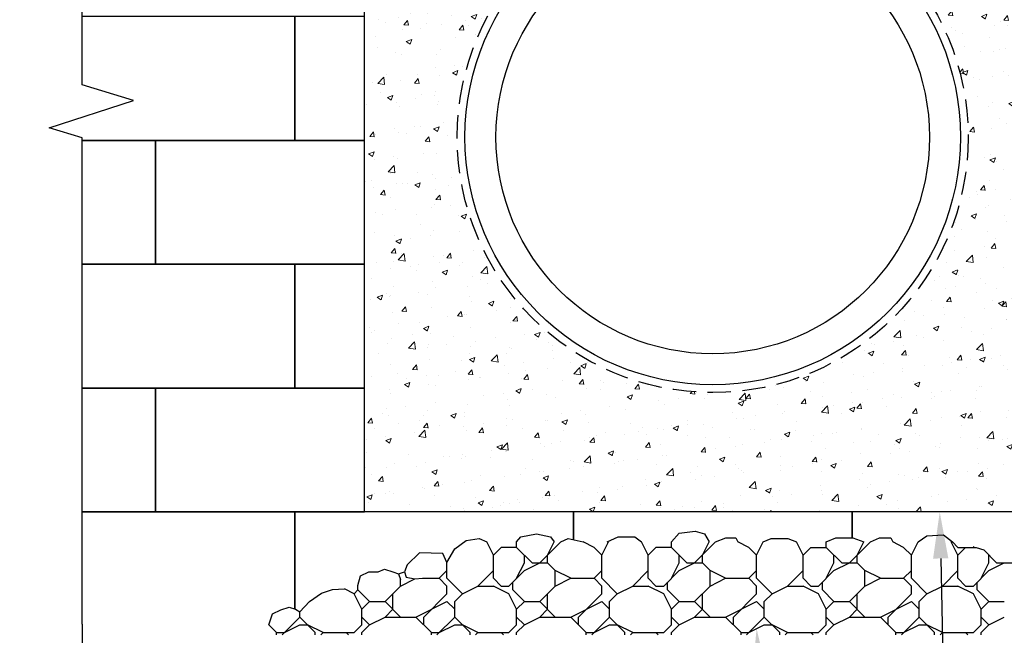
# Model space of a CAD drawing. Units: inches. Extents: x -7574 to 16012, y -7537 to -3362.
# Drawn here: x 7820 to 7884, y -4880 to -4841 of the extents above; entities that cross this region are included whole.
import ezdxf
from ezdxf import colors
from ezdxf.entities.mleader import LeaderData, LeaderLine
from ezdxf.math import Vec2, Vec3

# ---------------------------------------------------------------- set-up
doc = ezdxf.new("R2010")
doc.units = ezdxf.units.IN
doc.header["$LTSCALE"] = 12
doc.header["$MEASUREMENT"] = 0
doc.linetypes.add('HIDDEN2', pattern=[0.1875, 0.125, -0.0625])
doc.layers.add('W-HTCH-LITE', color=9, linetype='Continuous', lineweight=5)
for name, color, linetype in [('W-LINE-HEVY', 3, 'Continuous'), ('W-LINE-MEDM', 2, 'Continuous'), ('W-LINE-VHVY', 4, 'Continuous'), ('W-TEXT-MEDM', 1, 'Continuous')]:
    doc.layers.add(name, color=color, linetype=linetype)
doc.styles.add('AWS NOTES', font='arial.ttf', dxfattribs={"height": 2.5})

# ---------------------------------------------------------------- blocks, each defined once
blk = doc.blocks.new('AGGREGATE')
at = {"layer": 'W-TEXT-MEDM'}
ml = blk.add_multileader_mtext('Standard', dxfattribs=at)
ml.set_content('             12" (MIN) OF FREE-\\P              DRAINING AGGREGATE', color=256, style='AWS NOTES')
ml.set_leader_properties()
ml.build(insert=Vec2(0, 0))
ml.multileader.update_dxf_attribs({"dogleg_length": 0.125, "arrow_head_size": 3, "scale": 32})
ctx = ml.context
ctx.base_point, ctx.scale, ctx.char_height, ctx.arrow_head_size, ctx.landing_gap_size, ctx.plane_origin = Vec3(22.946, -4.282), 32, 2.5, 3, 1.44, Vec3(12.535, -4.282)
notes = []
notes.append((ctx, [(0, (1, 1, 0), (18.946, -4.282), (1, 0), 4, [(0, [(12.535, -4.282)], 0, [])])]))
ctx.mtext.insert, ctx.mtext.width, ctx.mtext.flow_direction = Vec3(24.386, -3.01), 73.37265, 5
ctx.mtext.has_bg_fill, ctx.mtext.bg_color, ctx.mtext.bg_scale_factor, ctx.mtext.bg_transparency, ctx.mtext.use_window_bg_color = 1, -1027028792, 1.5, 0, 1
for ctx, leaders in notes:
    for number, flags, end, landing, length, lines in leaders:
        leader = LeaderData()
        leader.index, (leader.has_last_leader_line, leader.has_dogleg_vector, leader.attachment_direction) = number, flags
        leader.last_leader_point, leader.dogleg_vector, leader.dogleg_length = Vec3(end), Vec3(landing), length
        for number, points, colour, breaks in lines:
            line = LeaderLine()
            line.index, line.vertices, line.color, line.breaks = number, Vec3.list(points), colors.encode_raw_color(colour), breaks
            leader.lines.append(line)
        ctx.leaders.append(leader)

msp = doc.modelspace()

# ---------------------------------------------------------------- hatches: boundary and pattern name
at = {"layer": 'W-HTCH-LITE'}
h = msp.add_hatch(dxfattribs=at)
h.set_pattern_fill('AR-CONC', color=256, scale=0.5, style=0)
h.set_pattern_definition([(50, (2197.3122, -5497.5313), (3.5863009, -0.3137607), [0.375, -4.125]), (355, (2197.312, -5497.5313), (-0.6937567, 3.7609607), [0.3, -3.3]), (100.4514, (2197.611, -5497.5574), (2.892547, 3.4471977), [0.318701, -3.5057106]), (46.1842, (2197.312, -5496.5313), (5.3362052, -0.827595), [0.5625, -6.1875]), (96.6356, (2197.757, -5496.6), (4.6733135, 4.8705894), [0.4780514, -5.258565]), (351.1842, (2197.312, -5496.5313), (4.6733097, 4.870593), [0.45, -4.95]), (21, (2197.8122, -5496.7813), (2.9845353, -2.0130945), [0.375, -4.125]), (326, (2197.812, -5496.7813), (1.2165767, 3.6257502), [0.3, -3.3]), (71.4514, (2198.061, -5496.949), (4.2011131, 1.6126525), [0.318701, -3.5057106]), (37.5, (2197.3122, -5497.5313), (0.06079928, 1.66446927), [0, -3.26, 0, -3.35, 0, -3.3125]), (7.5, (2197.3122, -5497.5313), (1.3153477, 1.97205856), [0, -1.91, 0, -3.185, 0, -1.2625]), (327.5, (2196.1972, -5497.5313), (2.66911218, -0.11277436), [0, -1.25, 0, -3.9, 0, -5.175]), (317.5, (2195.6972, -5497.5313), (2.9159308, 0.5005249), [0, -1.625, 0, -2.59, 0, -3.675])])
edge = h.paths.add_edge_path(flags=16)
edge.add_arc((7865.116, -4848.118), 16.5, 0, 360)
h.paths.add_polyline_path([(7887.616, -4872.335), (7842.616, -4872.335), (7842.616, -4824.335), (7887.616, -4824.335)])

# ---------------------------------------------------------------- linework, layer by layer
at = {"layer": 'W-LINE-HEVY', "linetype": 'Continuous'}
for p, q in [((7850.949, -4875.118), (7850.523, -4874.265)), ((7852.449, -4874.618), (7852.449, -4874.265)), ((7853.949, -4875.618), (7855.303, -4874.265)), ((7854.449, -4875.118), (7854.876, -4874.265)), ((7857.449, -4874.618), (7856.743, -4874.265)), ((7857.949, -4875.118), (7858.376, -4874.265)), ((7860.949, -4875.118), (7860.523, -4874.265)), ((7862.449, -4874.618), (7862.449, -4874.265)), ((7863.949, -4875.618), (7865.303, -4874.265)), ((7864.449, -4875.118), (7864.876, -4874.265)), ((7867.449, -4874.618), (7866.743, -4874.265)), ((7867.949, -4875.118), (7868.376, -4874.265)), ((7870.949, -4875.118), (7870.523, -4874.265)), ((7872.449, -4874.618), (7872.449, -4874.265)), ((7873.949, -4875.618), (7875.303, -4874.265)), ((7874.449, -4875.118), (7874.876, -4874.265)), ((7877.449, -4874.618), (7876.743, -4874.265)), ((7877.949, -4875.118), (7878.376, -4874.265)), ((7880.949, -4875.118), (7880.523, -4874.265)), ((7880.949, -4874.618), (7880.596, -4874.265)), ((7881.949, -4874.618), (7881.997, -4874.57)), ((7846.175, -4874.976), (7845.382, -4875.747)), ((7847.675, -4875.019), (7846.175, -4874.976)), ((7847.949, -4875.587), (7847.675, -4875.019)), ((7850.949, -4875.118), (7851.449, -4874.618)), ((7850.949, -4876.618), (7850.949, -4875.118)), ((7852.449, -4874.618), (7851.449, -4874.618)), ((7853.449, -4875.618), (7852.449, -4874.618)), ((7852.949, -4875.618), (7852.949, -4875.118)), ((7854.449, -4875.618), (7854.449, -4875.118)), ((7857.949, -4875.118), (7857.449, -4874.618)), ((7857.949, -4876.618), (7857.949, -4875.118)), ((7860.949, -4875.118), (7861.449, -4874.618)), ((7860.949, -4876.618), (7860.949, -4875.118)), ((7862.449, -4874.618), (7861.449, -4874.618)), ((7863.449, -4875.618), (7862.449, -4874.618)), ((7862.949, -4875.618), (7862.949, -4875.118)), ((7864.449, -4875.618), (7864.449, -4875.118)), ((7867.949, -4875.118), (7867.449, -4874.618)), ((7867.949, -4876.618), (7867.949, -4875.118)), ((7870.949, -4875.118), (7871.449, -4874.618)), ((7870.949, -4876.618), (7870.949, -4875.118)), ((7871.449, -4874.618), (7872.449, -4874.618)), ((7873.449, -4875.618), (7872.449, -4874.618)), ((7872.949, -4875.618), (7872.949, -4875.118)), ((7874.449, -4875.618), (7874.449, -4875.118)), ((7877.949, -4875.118), (7877.449, -4874.618)), ((7877.949, -4876.618), (7877.949, -4875.118)), ((7880.949, -4874.618), (7882.135, -4874.618)), ((7880.949, -4875.118), (7881.449, -4874.618)), ((7880.949, -4876.618), (7880.949, -4875.118)), ((7883.449, -4875.618), (7882.617, -4874.785)), ((7882.949, -4875.618), (7882.949, -4875.118)), ((7845.382, -4875.747), (7845.21, -4876.197)), ((7847.949, -4876.618), (7847.949, -4875.587)), ((7852.449, -4876.618), (7852.949, -4875.618)), ((7852.949, -4876.118), (7853.949, -4875.618)), ((7853.449, -4875.618), (7854.449, -4875.618)), ((7854.949, -4876.118), (7854.449, -4875.618)), ((7862.449, -4876.618), (7862.949, -4875.618)), ((7862.949, -4876.118), (7863.949, -4875.618)), ((7863.449, -4875.618), (7864.449, -4875.618)), ((7864.949, -4876.118), (7864.449, -4875.618)), ((7872.449, -4876.618), (7872.949, -4875.618)), ((7872.949, -4876.118), (7873.949, -4875.618)), ((7873.449, -4875.618), (7874.449, -4875.618)), ((7874.949, -4876.118), (7874.449, -4875.618)), ((7882.449, -4876.618), (7882.949, -4875.618)), ((7882.949, -4876.118), (7883.949, -4875.618)), ((7883.449, -4875.618), (7884.449, -4875.618)), ((7844.817, -4876.328), (7845.21, -4876.197)), ((7845.21, -4876.197), (7845.318, -4876.54)), ((7847.449, -4876.618), (7847.949, -4876.118)), ((7849.949, -4877.118), (7850.949, -4876.118)), ((7851.949, -4877.118), (7852.949, -4876.118)), ((7854.949, -4877.118), (7854.949, -4876.118)), ((7855.949, -4876.618), (7854.949, -4876.118)), ((7857.449, -4876.618), (7857.949, -4876.118)), ((7859.949, -4877.118), (7860.949, -4876.118)), ((7861.949, -4877.118), (7862.949, -4876.118)), ((7864.949, -4877.118), (7864.949, -4876.118)), ((7865.949, -4876.618), (7864.949, -4876.118)), ((7867.449, -4876.618), (7867.949, -4876.118)), ((7869.949, -4877.118), (7870.949, -4876.118)), ((7871.949, -4877.118), (7872.949, -4876.118)), ((7874.949, -4877.118), (7874.949, -4876.118)), ((7875.949, -4876.618), (7874.949, -4876.118)), ((7877.449, -4876.618), (7877.949, -4876.118)), ((7879.949, -4877.118), (7880.949, -4876.118)), ((7881.949, -4877.118), (7882.949, -4876.118)), ((7842.199, -4877.368), (7842.199, -4877.09)), ((7843.949, -4878.118), (7844.949, -4877.118)), ((7844.949, -4877.118), (7845.871, -4876.658)), ((7844.949, -4877.118), (7844.949, -4876.695)), ((7845.318, -4876.54), (7845.871, -4876.658)), ((7846.363, -4876.618), (7847.449, -4876.618)), ((7847.949, -4877.118), (7847.449, -4876.618)), ((7848.945, -4877.614), (7847.945, -4876.614)), ((7847.949, -4877.618), (7847.949, -4877.118)), ((7848.949, -4877.618), (7849.949, -4877.118)), ((7849.949, -4877.118), (7850.949, -4877.118)), ((7851.449, -4877.118), (7850.949, -4876.618)), ((7851.949, -4877.618), (7850.949, -4877.118)), ((7851.449, -4877.118), (7851.949, -4877.118)), ((7852.199, -4877.368), (7852.199, -4876.868)), ((7853.949, -4878.118), (7854.949, -4877.118)), ((7854.949, -4877.118), (7855.949, -4876.618)), ((7855.949, -4876.618), (7857.449, -4876.618)), ((7857.949, -4877.118), (7857.449, -4876.618)), ((7858.945, -4877.614), (7857.945, -4876.614)), ((7857.949, -4877.618), (7857.949, -4877.118)), ((7858.949, -4877.618), (7859.949, -4877.118)), ((7859.949, -4877.118), (7860.949, -4877.118)), ((7861.449, -4877.118), (7860.949, -4876.618)), ((7861.949, -4877.618), (7860.949, -4877.118)), ((7861.449, -4877.118), (7861.949, -4877.118)), ((7862.199, -4877.368), (7862.199, -4876.868)), ((7863.949, -4878.118), (7864.949, -4877.118)), ((7864.949, -4877.118), (7865.949, -4876.618)), ((7865.949, -4876.618), (7867.449, -4876.618)), ((7867.949, -4877.118), (7867.449, -4876.618)), ((7868.945, -4877.614), (7867.945, -4876.614)), ((7867.949, -4877.618), (7867.949, -4877.118)), ((7868.949, -4877.618), (7869.949, -4877.118)), ((7869.949, -4877.118), (7870.949, -4877.118)), ((7871.449, -4877.118), (7870.949, -4876.618)), ((7871.949, -4877.618), (7870.949, -4877.118)), ((7871.449, -4877.118), (7871.949, -4877.118)), ((7872.199, -4877.368), (7872.199, -4876.868)), ((7873.949, -4878.118), (7874.949, -4877.118)), ((7874.949, -4877.118), (7875.949, -4876.618)), ((7875.949, -4876.618), (7877.449, -4876.618)), ((7877.949, -4877.118), (7877.449, -4876.618)), ((7878.945, -4877.614), (7877.945, -4876.614)), ((7877.949, -4877.618), (7877.949, -4877.118)), ((7878.949, -4877.618), (7879.949, -4877.118)), ((7879.949, -4877.118), (7880.949, -4877.118)), ((7881.449, -4877.118), (7880.949, -4876.618)), ((7881.949, -4877.618), (7880.949, -4877.118)), ((7881.449, -4877.118), (7881.949, -4877.118)), ((7882.199, -4877.368), (7882.199, -4876.868)), ((7841.949, -4877.618), (7841.329, -4877.308)), ((7842.199, -4877.368), (7841.949, -4877.618)), ((7842.449, -4878.618), (7841.949, -4877.618)), ((7842.949, -4878.118), (7842.199, -4877.368)), ((7844.449, -4878.618), (7844.449, -4877.618)), ((7846.449, -4879.118), (7847.949, -4877.618)), ((7848.449, -4878.118), (7848.949, -4877.618)), ((7852.449, -4878.618), (7851.949, -4877.618)), ((7852.949, -4878.118), (7852.199, -4877.368)), ((7854.449, -4878.618), (7854.449, -4877.618)), ((7856.449, -4879.118), (7857.949, -4877.618)), ((7858.449, -4878.118), (7858.949, -4877.618)), ((7862.449, -4878.618), (7861.949, -4877.618)), ((7862.949, -4878.118), (7862.199, -4877.368)), ((7864.449, -4878.618), (7864.449, -4877.618)), ((7866.449, -4879.118), (7867.949, -4877.618)), ((7868.449, -4878.118), (7868.949, -4877.618)), ((7872.449, -4878.618), (7871.949, -4877.618)), ((7872.949, -4878.118), (7872.199, -4877.368)), ((7874.449, -4878.618), (7874.449, -4877.618)), ((7876.449, -4879.118), (7877.949, -4877.618)), ((7878.449, -4878.118), (7878.949, -4877.618)), ((7882.449, -4878.618), (7881.949, -4877.618)), ((7882.949, -4878.118), (7882.199, -4877.368)), ((7842.449, -4878.618), (7842.949, -4878.118)), ((7842.949, -4878.118), (7843.949, -4878.118)), ((7844.949, -4879.118), (7843.949, -4878.118)), ((7845.949, -4879.118), (7847.949, -4878.118)), ((7848.449, -4878.618), (7847.949, -4878.118)), ((7848.449, -4879.118), (7848.449, -4878.118)), ((7852.449, -4878.618), (7852.949, -4878.118)), ((7852.949, -4878.118), (7853.949, -4878.118)), ((7854.949, -4879.118), (7853.949, -4878.118)), ((7855.949, -4879.118), (7857.949, -4878.118)), ((7858.449, -4878.618), (7857.949, -4878.118)), ((7858.449, -4879.118), (7858.449, -4878.118)), ((7862.449, -4878.618), (7862.949, -4878.118)), ((7862.949, -4878.118), (7863.949, -4878.118)), ((7864.949, -4879.118), (7863.949, -4878.118)), ((7865.949, -4879.118), (7867.949, -4878.118)), ((7868.449, -4878.618), (7867.949, -4878.118)), ((7868.449, -4879.118), (7868.449, -4878.118)), ((7872.449, -4878.618), (7872.949, -4878.118)), ((7872.949, -4878.118), (7873.949, -4878.118)), ((7874.949, -4879.118), (7873.949, -4878.118)), ((7875.949, -4879.118), (7877.949, -4878.118)), ((7878.449, -4878.618), (7877.949, -4878.118)), ((7878.449, -4879.118), (7878.449, -4878.118)), ((7882.449, -4878.618), (7882.949, -4878.118)), ((7882.949, -4878.118), (7883.949, -4878.118)), ((7838.449, -4879.118), (7838.449, -4878.789)), ((7842.449, -4879.618), (7842.449, -4878.618)), ((7843.949, -4879.118), (7844.449, -4878.618)), ((7852.449, -4879.618), (7852.449, -4878.618)), ((7853.949, -4879.118), (7854.449, -4878.618)), ((7862.449, -4879.618), (7862.449, -4878.618)), ((7863.949, -4879.118), (7864.449, -4878.618)), ((7872.449, -4879.618), (7872.449, -4878.618)), ((7873.949, -4879.118), (7874.449, -4878.618)), ((7882.449, -4879.618), (7882.449, -4878.618)), ((7836.949, -4880.118), (7836.449, -4879.618)), ((7837.303, -4880.265), (7838.449, -4879.118)), ((7837.449, -4880.118), (7838.449, -4879.618)), ((7839.449, -4880.118), (7838.449, -4879.118)), ((7838.449, -4879.618), (7838.949, -4879.618)), ((7839.949, -4880.118), (7838.949, -4879.618)), ((7841.949, -4880.118), (7842.449, -4879.618)), ((7842.949, -4879.618), (7842.449, -4879.118)), ((7842.449, -4880.118), (7842.949, -4879.618)), ((7842.949, -4879.618), (7843.949, -4879.118)), ((7843.949, -4879.118), (7845.949, -4879.118)), ((7846.949, -4880.118), (7845.949, -4879.118)), ((7846.449, -4879.618), (7846.449, -4879.118)), ((7847.303, -4880.265), (7848.449, -4879.118)), ((7847.449, -4880.118), (7848.449, -4879.618)), ((7849.449, -4880.118), (7848.449, -4879.118)), ((7848.449, -4879.618), (7848.949, -4879.618)), ((7849.949, -4880.118), (7848.949, -4879.618)), ((7851.949, -4880.118), (7852.449, -4879.618)), ((7852.949, -4879.618), (7852.449, -4879.118)), ((7852.449, -4880.118), (7852.949, -4879.618)), ((7852.949, -4879.618), (7853.949, -4879.118)), ((7853.949, -4879.118), (7855.949, -4879.118)), ((7856.949, -4880.118), (7855.949, -4879.118)), ((7856.449, -4879.618), (7856.449, -4879.118)), ((7857.303, -4880.265), (7858.449, -4879.118)), ((7857.449, -4880.118), (7858.449, -4879.618)), ((7859.449, -4880.118), (7858.449, -4879.118)), ((7858.449, -4879.618), (7858.949, -4879.618)), ((7859.949, -4880.118), (7858.949, -4879.618)), ((7861.949, -4880.118), (7862.449, -4879.618)), ((7862.949, -4879.618), (7862.449, -4879.118)), ((7862.449, -4880.118), (7862.949, -4879.618)), ((7862.949, -4879.618), (7863.949, -4879.118)), ((7863.949, -4879.118), (7865.949, -4879.118)), ((7866.949, -4880.118), (7865.949, -4879.118)), ((7866.449, -4879.618), (7866.449, -4879.118)), ((7867.303, -4880.265), (7868.449, -4879.118)), ((7867.449, -4880.118), (7868.449, -4879.618)), ((7869.449, -4880.118), (7868.449, -4879.118)), ((7868.449, -4879.618), (7868.949, -4879.618)), ((7869.949, -4880.118), (7868.949, -4879.618)), ((7871.949, -4880.118), (7872.449, -4879.618)), ((7872.949, -4879.618), (7872.449, -4879.118)), ((7872.449, -4880.118), (7872.949, -4879.618)), ((7872.949, -4879.618), (7873.949, -4879.118)), ((7873.949, -4879.118), (7875.949, -4879.118)), ((7876.949, -4880.118), (7875.949, -4879.118)), ((7876.449, -4879.618), (7876.449, -4879.118)), ((7877.303, -4880.265), (7878.449, -4879.118)), ((7877.449, -4880.118), (7878.449, -4879.618)), ((7879.449, -4880.118), (7878.449, -4879.118)), ((7878.449, -4879.618), (7878.949, -4879.618)), ((7879.949, -4880.118), (7878.949, -4879.618)), ((7881.949, -4880.118), (7882.449, -4879.618)), ((7882.949, -4879.618), (7882.449, -4879.118)), ((7882.449, -4880.118), (7882.949, -4879.618)), ((7882.949, -4879.618), (7883.949, -4879.118)), ((7836.949, -4880.118), (7837.449, -4880.118)), ((7836.949, -4880.265), (7836.949, -4880.118)), ((7839.449, -4880.265), (7839.449, -4880.118)), ((7839.803, -4880.265), (7839.949, -4880.118)), ((7839.949, -4880.118), (7841.949, -4880.118)), ((7841.596, -4880.265), (7841.445, -4880.114)), ((7842.449, -4880.265), (7842.449, -4880.118)), ((7846.949, -4880.118), (7847.449, -4880.118)), ((7846.949, -4880.265), (7846.949, -4880.118)), ((7849.449, -4880.265), (7849.449, -4880.118)), ((7849.803, -4880.265), (7849.949, -4880.118)), ((7849.949, -4880.118), (7851.949, -4880.118)), ((7851.596, -4880.265), (7851.445, -4880.114)), ((7852.449, -4880.265), (7852.449, -4880.118)), ((7856.949, -4880.118), (7857.449, -4880.118)), ((7856.949, -4880.265), (7856.949, -4880.118)), ((7859.449, -4880.265), (7859.449, -4880.118)), ((7859.803, -4880.265), (7859.949, -4880.118)), ((7859.949, -4880.118), (7861.949, -4880.118)), ((7861.596, -4880.265), (7861.445, -4880.114)), ((7862.449, -4880.265), (7862.449, -4880.118)), ((7866.949, -4880.118), (7867.449, -4880.118)), ((7866.949, -4880.265), (7866.949, -4880.118)), ((7869.449, -4880.265), (7869.449, -4880.118)), ((7869.803, -4880.265), (7869.949, -4880.118)), ((7869.949, -4880.118), (7871.949, -4880.118)), ((7871.596, -4880.265), (7871.445, -4880.114)), ((7872.449, -4880.265), (7872.449, -4880.118)), ((7876.949, -4880.118), (7877.449, -4880.118)), ((7876.949, -4880.265), (7876.949, -4880.118)), ((7879.449, -4880.265), (7879.449, -4880.118)), ((7879.803, -4880.265), (7879.949, -4880.118)), ((7879.949, -4880.118), (7881.949, -4880.118)), ((7881.596, -4880.265), (7881.445, -4880.114)), ((7882.449, -4880.265), (7882.449, -4880.118))]:
    msp.add_line(p, q, dxfattribs=at)
at = {"layer": 'W-LINE-HEVY', "linetype": 'HIDDEN2'}
msp.add_line((7824.393, -4879.585), (7824.393, -4902.335), dxfattribs=at)
at = {"layer": 'W-LINE-HEVY', "linetype": 'Continuous'}
for points in [[(7824.393, -4879.585), (7824.393, -4848.164), (7822.251, -4847.515), (7827.705, -4845.747), (7824.393, -4844.744), (7824.393, -4796.335)], [(7852.449, -4874.265), (7852.721, -4873.933), (7853.738, -4873.754), (7854.637, -4873.933), (7854.876, -4874.265)], [(7858.303, -4874.265), (7859.007, -4873.933), (7860.085, -4873.933), (7860.523, -4874.265)], [(7862.449, -4874.265), (7862.959, -4873.694), (7863.977, -4873.574), (7864.576, -4873.754), (7864.876, -4874.265)], [(7878.376, -4874.265), (7878.946, -4873.874), (7880.023, -4873.814), (7880.596, -4874.265)], [(7847.949, -4875.587), (7848.47, -4874.712), (7849.188, -4874.173), (7850.026, -4874.053), (7850.523, -4874.265)], [(7855.303, -4874.265), (7855.774, -4874.053), (7856.743, -4874.265)], [(7865.303, -4874.265), (7865.953, -4873.993), (7866.611, -4873.993), (7866.743, -4874.265)], [(7868.376, -4874.265), (7868.887, -4874.053), (7869.964, -4874.053), (7870.523, -4874.265)], [(7872.449, -4874.265), (7873.078, -4873.993), (7874.156, -4873.993), (7874.876, -4874.265)], [(7875.303, -4874.265), (7875.892, -4873.993), (7876.61, -4873.993), (7876.743, -4874.265)], [(7882.135, -4874.618), (7882.617, -4874.785)], [(7842.199, -4877.09), (7842.362, -4876.448), (7842.901, -4876.208), (7843.5, -4876.208), (7843.919, -4876.029), (7844.458, -4876.208), (7844.817, -4876.328), (7844.949, -4876.695)], [(7845.871, -4876.658), (7846.363, -4876.618)], [(7836.449, -4879.618), (7836.674, -4878.902), (7837.213, -4878.662), (7837.752, -4878.483), (7838.171, -4878.602), (7838.449, -4878.789), (7839.069, -4878.124), (7839.848, -4877.585), (7840.566, -4877.345), (7841.329, -4877.308)]]:
    msp.add_lwpolyline(points, dxfattribs=at)
at = {"layer": 'W-LINE-HEVY', "linetype": 'HIDDEN2'}
msp.add_circle((7865.116, -4848.118), 16.5, dxfattribs=at)
at = {"layer": 'W-LINE-HEVY', "linetype": 'Continuous'}
msp.add_circle((7865.116, -4848.118), 14, dxfattribs=at)
at = {"layer": 'W-LINE-MEDM'}
for points in [[(7824.393, -4864.335), (7838.116, -4864.335), (7838.116, -4856.335), (7824.393, -4856.335)], [(7842.616, -4856.335), (7838.116, -4856.335), (7838.116, -4864.335), (7842.616, -4864.335)], [(7824.393, -4872.335), (7829.116, -4872.335), (7829.116, -4864.335), (7824.393, -4864.335)], [(7842.616, -4864.335), (7829.116, -4864.335), (7829.116, -4872.335), (7842.616, -4872.335)], [(7838.116, -4878.587), (7838.116, -4872.335), (7824.393, -4872.335)], [(7856.116, -4874.128), (7856.116, -4872.335), (7838.116, -4872.335), (7838.116, -4878.587)], [(7874.116, -4873.993), (7874.116, -4872.335), (7856.116, -4872.335), (7856.116, -4874.128)], [(7892.116, -4878.711), (7892.116, -4872.335), (7874.116, -4872.335), (7874.116, -4873.993)]]:
    msp.add_lwpolyline(points, dxfattribs=at)
at = {"layer": 'W-LINE-VHVY', "linetype": 'Continuous'}
msp.add_lwpolyline([(7887.616, -4872.335), (7842.616, -4872.335), (7842.616, -4824.335), (7887.616, -4824.335)], close=True, dxfattribs=at)
msp.add_circle((7865.116, -4848.118), 16, dxfattribs=at)

# ---------------------------------------------------------------- leaders
at = {"layer": 'W-TEXT-MEDM'}
ml = msp.add_multileader_mtext('Standard', dxfattribs=at)
ml.set_content('LOW PERMEABILITY CLAY SOIL', color=256, style='AWS NOTES')
ml.set_leader_properties()
ml.build(insert=Vec2(0, 0))
ml.multileader.update_dxf_attribs({"dogleg_length": 0.125, "arrow_head_size": 3, "scale": 32})
ctx = ml.context
ctx.base_point, ctx.scale, ctx.char_height, ctx.arrow_head_size, ctx.landing_gap_size, ctx.plane_origin = Vec3(5399.61, -4858.292), 32, 3, 3, 1.44, Vec3(5386.67, -4858.292)
notes = []
notes.append((ctx, [(0, (1, 1, 0), (5397.241, -4858.292), (1, 0), 2.369, [(0, [(5387.457, -4858.292)], 0, [])])]))
ctx.mtext.insert, ctx.mtext.width, ctx.mtext.flow_direction = Vec3(5401.05, -4856.766), 87.49851, 5
ml = msp.add_multileader_mtext('Standard', dxfattribs=at)
ml.set_content('BACKFILL WITH FREE DRAINING AGGREGATE TO 1 FT. ABOVE WATER ELEVATION', color=256, style='AWS NOTES')
ml.set_leader_properties()
ml.build(insert=Vec2(0, 0))
ml.multileader.update_dxf_attribs({"dogleg_length": 0.125, "arrow_head_size": 3, "scale": 32})
ctx = ml.context
ctx.base_point, ctx.scale, ctx.char_height, ctx.arrow_head_size, ctx.landing_gap_size, ctx.plane_origin = Vec3(5714.627, -4886.657), 32, 3, 3, 1.44, Vec3(5701.683, -4865.171)
notes.append((ctx, [(0, (1, 1, 0), (5710.627, -4886.657), (1, 0), 4, [(0, [(5697.884, -4863.633)], 0, [])])]))
ctx.mtext.insert, ctx.mtext.width, ctx.mtext.flow_direction = Vec3(5716.067, -4885.132), 67.39104, 5
ml = msp.add_multileader_mtext('Standard', dxfattribs=at)
ml.set_content('PLACE BOND BREAK AROUND WALL OPENING', color=256, style='AWS NOTES')
ml.set_leader_properties()
ml.build(insert=Vec2(0, 0))
ml.multileader.update_dxf_attribs({"dogleg_length": 0.125, "arrow_head_size": 3, "scale": 32})
ctx = ml.context
ctx.base_point, ctx.scale, ctx.char_height, ctx.arrow_head_size, ctx.landing_gap_size, ctx.plane_origin = Vec3(7884.553, -4909.993), 32, 3, 3, 1.44, Vec3(7879.779, -4872.335)
notes.append((ctx, [(0, (1, 1, 0), (7880.553, -4909.993), (1, 0), 4, [(0, [(7879.779, -4872.335)], 0, [])])]))
ctx.mtext.insert, ctx.mtext.width, ctx.mtext.flow_direction = Vec3(7885.993, -4908.467), 53.86536, 5
ml = msp.add_multileader_mtext('Standard', dxfattribs=at)
ml.set_content('WRAP PIPE IN FILTER FABRIC TO REDUCE FINES WASHING OUT THE FACE', color=256, style='AWS NOTES')
ml.set_leader_properties()
ml.build(insert=Vec2(0, 0))
ml.multileader.update_dxf_attribs({"text_left_attachment_type": 3, "dogleg_length": 0.125, "arrow_head_size": 3, "scale": 32})
ctx = ml.context
ctx.base_point, ctx.scale, ctx.char_height, ctx.arrow_head_size, ctx.landing_gap_size, ctx.plane_origin = Vec3(7635.526, -4884.652), 32, 3, 3, 1.44, Vec3(7635.681, -4873.731)
ctx.left_attachment = 3
notes.append((ctx, [(0, (1, 1, 0), (7631.526, -4884.652), (1, 0), 4, [(0, [(7630.908, -4873.731)], 0, [])])]))
ctx.mtext.insert, ctx.mtext.width, ctx.mtext.defined_height, ctx.mtext.flow_direction = Vec3(7636.966, -4878.02), 87.09173, 28.617, 5
ml = msp.add_multileader_mtext('Standard', dxfattribs=at)
ml.set_content('6" MINIMUM COMPACTED GRANULAR-BASE LEVELING PAD', color=256, style='AWS NOTES')
ml.set_leader_properties()
ml.build(insert=Vec2(0, 0))
ml.multileader.update_dxf_attribs({"dogleg_length": 0.125, "arrow_head_size": 3, "scale": 32})
ctx = ml.context
ctx.base_point, ctx.scale, ctx.char_height, ctx.arrow_head_size, ctx.landing_gap_size, ctx.plane_origin = Vec3(5642.4, -4887.21), 32, 3, 3, 1.44, Vec3(5628.772, -4879.608)
notes.append((ctx, [(0, (1, 1, 0), (5638.4, -4887.21), (1, 0), 4, [(0, [(5628.772, -4879.608)], 0, [])])]))
ctx.mtext.insert, ctx.mtext.width, ctx.mtext.defined_height, ctx.mtext.flow_direction = Vec3(5643.84, -4885.685), 73.22412, 23.362, 5
ml = msp.add_multileader_mtext('Standard', dxfattribs=at)
ml.set_content('SCOUR PROTECTION AS REQUIRED.  USE RIPRAP OR PRECAST SLAB IN OUTLET AREA (DESIGNED BY OTHERS)', color=256, style='AWS NOTES')
ml.set_leader_properties()
ml.build(insert=Vec2(0, 0))
ml.multileader.update_dxf_attribs({"dogleg_length": 0.125, "arrow_head_size": 3, "scale": 32})
ctx = ml.context
ctx.base_point, ctx.scale, ctx.char_height, ctx.arrow_head_size, ctx.landing_gap_size, ctx.plane_origin = Vec3(7800.532, -4907.176), 32, 3, 3, 1.44, Vec3(7867.949, -4879.868)
ctx.text_align_type = 2
notes.append((ctx, [(0, (1, 1, 0), (7869.902, -4907.176), (-1, 0), 4, [(0, [(7867.949, -4879.868)], 0, [])])]))
ctx.mtext.insert, ctx.mtext.width, ctx.mtext.alignment, ctx.mtext.flow_direction = Vec3(7864.462, -4905.235), 65.26718, 3, 5
for ctx, leaders in notes:
    for number, flags, end, landing, length, lines in leaders:
        leader = LeaderData()
        leader.index, (leader.has_last_leader_line, leader.has_dogleg_vector, leader.attachment_direction) = number, flags
        leader.last_leader_point, leader.dogleg_vector, leader.dogleg_length = Vec3(end), Vec3(landing), length
        for number, points, colour, breaks in lines:
            line = LeaderLine()
            line.index, line.vertices, line.color, line.breaks = number, Vec3.list(points), colors.encode_raw_color(colour), breaks
            leader.lines.append(line)
        ctx.leaders.append(leader)

# ---------------------------------------------------------------- next in the draw order: block references
msp.add_blockref('AGGREGATE', (7611.533, -4841.212))

# ---------------------------------------------------------------- next in the draw order: linework, layer by layer
at = {"layer": 'W-LINE-MEDM'}
for points in [[(7824.393, -4848.335), (7838.116, -4848.335), (7838.116, -4840.335), (7824.393, -4840.335)], [(7842.616, -4840.335), (7838.116, -4840.335), (7838.116, -4848.335), (7842.616, -4848.335)], [(7824.393, -4856.335), (7829.116, -4856.335), (7829.116, -4848.335), (7824.393, -4848.335)], [(7842.616, -4848.335), (7829.116, -4848.335), (7829.116, -4856.335), (7842.616, -4856.335)]]:
    msp.add_lwpolyline(points, dxfattribs=at)

# ---------------------------------------------------------------- next in the draw order: leaders
at = {"layer": 'W-TEXT-MEDM'}
ml = msp.add_multileader_mtext('Standard', dxfattribs=at)
ml.set_content('FREE DRAINING AGGREGATE TO SPAN 10 FT. ALONG THE WALL FACE AND TO THE BACK OF THE REINFORCED ZONE', color=256, style='AWS NOTES')
ml.set_leader_properties()
ml.build(insert=Vec2(0, 0))
ml.multileader.update_dxf_attribs({"dogleg_length": 0.125, "arrow_head_size": 6, "scale": 64})
ctx = ml.context
ctx.base_point, ctx.scale, ctx.char_height, ctx.arrow_head_size, ctx.landing_gap_size, ctx.plane_origin = Vec3(4539.438, -4822.678), 64, 6, 6, 2.88, Vec3(4527.232, -4862.428)
notes = []
notes.append((ctx, [(0, (1, 1, 0), (4531.438, -4822.678), (1, 0), 8, [(1, [(4527.232, -4862.428), (4559.512, -4899.904)], 0, [])])]))
ctx.mtext.insert, ctx.mtext.width, ctx.mtext.defined_height, ctx.mtext.flow_direction = Vec3(4542.318, -4819.627), 163.12775, 29.052, 5
ml = msp.add_multileader_mtext('Standard', dxfattribs=at)
ml.set_content('INSTALL 12"%%CX24" DEEP SLEEVE-IT DURING CONSTRUCTION OF WALL.  SET FENCE POST IN CONCRETE AFTER BACKFILLING.', color=256, style='AWS NOTES')
ml.set_leader_properties()
ml.build(insert=Vec2(0, 0))
ml.multileader.update_dxf_attribs({"dogleg_length": 0.125, "arrow_head_size": 6, "scale": 64})
ctx = ml.context
ctx.base_point, ctx.scale, ctx.char_height, ctx.arrow_head_size, ctx.landing_gap_size, ctx.plane_origin = Vec3(3816.125, -4830.822), 64, 6, 6, 2.88, Vec3(3791.931, -4858.997)
notes.append((ctx, [(0, (1, 1, 0), (3808.125, -4830.822), (1, 0), 8, [(0, [(3791.931, -4858.997)], 0, [])])]))
ctx.mtext.insert, ctx.mtext.width, ctx.mtext.defined_height, ctx.mtext.flow_direction = Vec3(3819.005, -4827.771), 93.84252, 9.311, 5
ml = msp.add_multileader_mtext('Standard', dxfattribs=at)
ml.set_content('4" %%C DRAIN TILE (EL. VARIES)', color=256, style='AWS NOTES')
ml.set_leader_properties()
ml.build(insert=Vec2(0, 0))
ml.multileader.update_dxf_attribs({"dogleg_length": 0.125, "arrow_head_size": 3, "scale": 32})
ctx = ml.context
ctx.base_point, ctx.scale, ctx.char_height, ctx.arrow_head_size, ctx.landing_gap_size, ctx.plane_origin = Vec3(5650.16, -4855.802), 32, 3, 3, 1.44, Vec3(5632.302, -4848.904)
notes.append((ctx, [(0, (1, 1, 0), (5646.16, -4855.802), (1, 0), 4, [(0, [(5631.01, -4848.904)], 0, [])])]))
ctx.mtext.insert, ctx.mtext.width, ctx.mtext.flow_direction = Vec3(5651.6, -4853.861), 78.59459, 5
for ctx, leaders in notes:
    for number, flags, end, landing, length, lines in leaders:
        leader = LeaderData()
        leader.index, (leader.has_last_leader_line, leader.has_dogleg_vector, leader.attachment_direction) = number, flags
        leader.last_leader_point, leader.dogleg_vector, leader.dogleg_length = Vec3(end), Vec3(landing), length
        for number, points, colour, breaks in lines:
            line = LeaderLine()
            line.index, line.vertices, line.color, line.breaks = number, Vec3.list(points), colors.encode_raw_color(colour), breaks
            leader.lines.append(line)
        ctx.leaders.append(leader)

# ---------------------------------------------------------------- next in the draw order: leaders
ml = msp.add_multileader_mtext('Standard', dxfattribs=at)
ml.set_content('FILL SLEEVE W/ CONCRETE, SET FENCE POST', color=256, style='AWS NOTES')
ml.set_leader_properties()
ml.build(insert=Vec2(0, 0))
ml.multileader.update_dxf_attribs({"dogleg_length": 0.125, "arrow_head_size": 6, "scale": 64})
ctx = ml.context
ctx.base_point, ctx.scale, ctx.char_height, ctx.arrow_head_size, ctx.landing_gap_size, ctx.plane_origin = Vec3(3821.836, -4844.259), 64, 6, 6, 2.88, Vec3(3793.075, -4870.285)
notes = []
notes.append((ctx, [(0, (1, 1, 0), (3813.836, -4844.259), (1, 0), 8, [(0, [(3793.075, -4870.285)], 0, [])])]))
ctx.mtext.insert, ctx.mtext.width, ctx.mtext.flow_direction = Vec3(3824.716, -4841.208), 116.02464, 5
ctx.mtext.has_bg_fill, ctx.mtext.bg_color, ctx.mtext.bg_scale_factor, ctx.mtext.bg_transparency, ctx.mtext.use_window_bg_color = 1, -1023410167, 1.5, 0, 1
for ctx, leaders in notes:
    for number, flags, end, landing, length, lines in leaders:
        leader = LeaderData()
        leader.index, (leader.has_last_leader_line, leader.has_dogleg_vector, leader.attachment_direction) = number, flags
        leader.last_leader_point, leader.dogleg_vector, leader.dogleg_length = Vec3(end), Vec3(landing), length
        for number, points, colour, breaks in lines:
            line = LeaderLine()
            line.index, line.vertices, line.color, line.breaks = number, Vec3.list(points), colors.encode_raw_color(colour), breaks
            leader.lines.append(line)
        ctx.leaders.append(leader)

# ---------------------------------------------------------------- next in the draw order: leaders
ml = msp.add_multileader_mtext('Standard', dxfattribs=at)
ml.set_content('ADD SUPPLEMENTAL LAYERS OF GEOGRID AT LOCATIONS SHOWN ON ELEVATIONS\\P(WIDTH MAY VARY)', color=256, style='AWS NOTES')
ml.set_leader_properties()
ml.build(insert=Vec2(0, 0))
ml.multileader.update_dxf_attribs({"dogleg_length": 0.125, "arrow_head_size": 3, "scale": 32})
ctx = ml.context
ctx.base_point, ctx.scale, ctx.char_height, ctx.arrow_head_size, ctx.landing_gap_size, ctx.plane_origin = Vec3(8169.104, -4821.987), 32, 3, 3, 1.44, Vec3(8510.163, -5000.053)
ctx.text_align_type = 2
notes = []
notes.append((ctx, [(1, (1, 1, 0), (8237.02, -4821.987), (-1, 0), 4, [(1, [(8254.296, -4850.824)], 0, [])])]))
ctx.mtext.insert, ctx.mtext.width, ctx.mtext.defined_height, ctx.mtext.alignment, ctx.mtext.flow_direction = Vec3(8231.58, -4820.046), 61.98595, 16.114, 3, 5
ctx.mtext.has_bg_fill, ctx.mtext.bg_color, ctx.mtext.bg_scale_factor, ctx.mtext.bg_transparency, ctx.mtext.use_window_bg_color = 1, -1027028792, 1.5, 0, 1
ml = msp.add_multileader_mtext('Standard', dxfattribs=at)
ml.set_content('6" MINIMUM COMPACTED GRANULAR-BASE LEVELING PAD', color=256, style='AWS NOTES')
ml.set_leader_properties()
ml.build(insert=Vec2(0, 0))
ml.multileader.update_dxf_attribs({"dogleg_length": 0.125, "arrow_head_size": 3, "scale": 32})
ctx = ml.context
ctx.base_point, ctx.scale, ctx.char_height, ctx.arrow_head_size, ctx.landing_gap_size, ctx.plane_origin = Vec3(7178.608, -4857.467), 32, 3, 3, 1.44, Vec3(7170.326, -4846.459)
notes.append((ctx, [(0, (1, 1, 0), (7174.608, -4857.467), (1, 0), 4, [(0, [(7163.125, -4869.489)], 0, [])])]))
ctx.mtext.insert, ctx.mtext.width, ctx.mtext.defined_height, ctx.mtext.flow_direction = Vec3(7180.048, -4855.942), 52.43813, 23.362, 5
for ctx, leaders in notes:
    for number, flags, end, landing, length, lines in leaders:
        leader = LeaderData()
        leader.index, (leader.has_last_leader_line, leader.has_dogleg_vector, leader.attachment_direction) = number, flags
        leader.last_leader_point, leader.dogleg_vector, leader.dogleg_length = Vec3(end), Vec3(landing), length
        for number, points, colour, breaks in lines:
            line = LeaderLine()
            line.index, line.vertices, line.color, line.breaks = number, Vec3.list(points), colors.encode_raw_color(colour), breaks
            leader.lines.append(line)
        ctx.leaders.append(leader)

# ---------------------------------------------------------------- next in the draw order: leaders
ml = msp.add_multileader_mtext('Standard', dxfattribs=at)
ml.set_content('CUT SLIT IN GEOGRID TO ALLOW MATERIAL TO LAY DOWN BEHIND STRUCTURE', color=256, style='AWS NOTES')
ml.set_leader_properties()
ml.build(insert=Vec2(0, 0))
ml.multileader.update_dxf_attribs({"dogleg_length": 0.125, "arrow_head_size": 3, "scale": 32})
ctx = ml.context
ctx.base_point, ctx.scale, ctx.char_height, ctx.arrow_head_size, ctx.landing_gap_size, ctx.plane_origin = Vec3(8604.097, -4812.582), 32, 3, 3, 1.44, Vec3(8680.019, -4872.287)
ctx.text_align_type = 2
notes = []
notes.append((ctx, [(1, (1, 1, 0), (8700.504, -4812.582), (-1, 0), 4, [(0, [(8701.535, -4872.287)], 0, [])])]))
ctx.mtext.insert, ctx.mtext.width, ctx.mtext.defined_height, ctx.mtext.alignment, ctx.mtext.flow_direction = Vec3(8695.064, -4811.057), 91.0753, 13.302, 3, 5
ml = msp.add_multileader_mtext('Standard', dxfattribs=at)
ml.set_content('\\A1;GEOHOLD BLOCK', color=256, style='AWS NOTES')
ml.set_leader_properties()
ml.build(insert=Vec2(0, 0))
ml.multileader.update_dxf_attribs({"dogleg_length": 0.125, "arrow_head_size": 6, "scale": 64})
ctx = ml.context
ctx.base_point, ctx.scale, ctx.char_height, ctx.arrow_head_size, ctx.landing_gap_size, ctx.plane_origin = Vec3(8523.81, -4850.818), 64, 6, 6, 2.88, Vec3(8595.736, -4850.818)
ctx.text_align_type = 2
notes.append((ctx, [(0, (1, 1, 0), (8574.596, -4850.818), (-1, 0), 4, [(0, [(8595.736, -4850.818)], 0, [])])]))
ctx.mtext.insert, ctx.mtext.width, ctx.mtext.alignment, ctx.mtext.flow_direction = Vec3(8567.716, -4847.767), 33.85893, 3, 5
for ctx, leaders in notes:
    for number, flags, end, landing, length, lines in leaders:
        leader = LeaderData()
        leader.index, (leader.has_last_leader_line, leader.has_dogleg_vector, leader.attachment_direction) = number, flags
        leader.last_leader_point, leader.dogleg_vector, leader.dogleg_length = Vec3(end), Vec3(landing), length
        for number, points, colour, breaks in lines:
            line = LeaderLine()
            line.index, line.vertices, line.color, line.breaks = number, Vec3.list(points), colors.encode_raw_color(colour), breaks
            leader.lines.append(line)
        ctx.leaders.append(leader)

# ---------------------------------------------------------------- next in the draw order: block references
msp.add_blockref('AGGREGATE', (6789.885, -4847.702))

doc.saveas('drawing.dxf')
